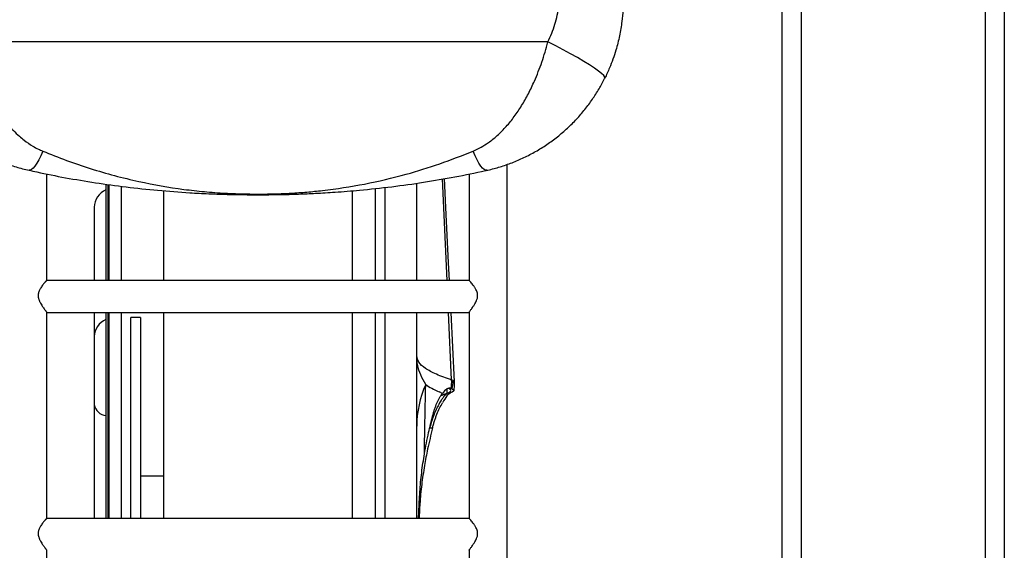
# Model space of a CAD drawing. Extents: x -8513 to 11880, y -414 to 8400.
# Drawn here: x 7284 to 7594, y 5744 to 5911 of the extents above; entities that cross this region are included whole.
import ezdxf

# ---------------------------------------------------------------- set-up
doc = ezdxf.new("R2010")
doc.units = 0
doc.header["$LTSCALE"] = 25
doc.layers.add('Arcering', color=1, linetype='Continuous')
doc.layers.add('Contour', color=4, linetype='Continuous')

# ---------------------------------------------------------------- blocks, each defined once
blk = doc.blocks.new('Ventura EZ-400 BA')
at = {"layer": 'Arcering'}
for p, q in [((344.16, 1629), (1260, 1629)), ((645.03, 1571), (1260, 1571)), ((950.35, 1491.32), (950.35, 1308.68)), ((1056.73, 1461), (1035.46, 1460.04)), ((1056.92, 1461.52), (1056.73, 1461)), ((1057.31, 1461.86), (1056.92, 1461.52)), ((1060.75, 1460.69), (1060.75, 1460.06)), ((1025.46, 1459.6), (993.46, 1458.16)), ((1060.85, 1459.63), (1059.55, 1459.58)), ((1071.85, 1454.07), (1071.85, 1454.98)), ((1098.22, 1450.67), (1100.35, 1450.41)), ((996.13, 1440), (1025.46, 1440)), ((1035.46, 1440), (1100.35, 1440)), ((1025.46, 1437), (996.46, 1437)), ((1100.35, 1437), (1035.46, 1437)), ((997.15, 1429.7), (1025.46, 1429.7)), ((1035.46, 1429.7), (1100.35, 1429.7)), ((997.14, 1370.3), (1025.46, 1370.3)), ((1035.46, 1370.3), (1100.35, 1370.3)), ((995.77, 1357), (1025.46, 1357)), ((1035.46, 1357), (1100.35, 1357)), ((995.11, 1352.16), (1025.46, 1352.16)), ((995.22, 1353.02), (1025.46, 1353.02)), ((1035.46, 1353.02), (1100.35, 1353.02)), ((1035.46, 1352.16), (1100.35, 1352.16))]:
    blk.add_line(p, q, dxfattribs=at)
at = {"layer": 'Arcering', "flags": 128}
for points in [[(961.78, 1509.22), (961.43, 1509.22), (960.93, 1508.88), (960.28, 1508.22), (959.49, 1507.24), (958.58, 1505.97), (957.56, 1504.43), (956.45, 1502.64), (955.27, 1500.64), (954.05, 1498.46), (952.81, 1496.16), (951.57, 1493.76), (950.35, 1491.32)], [(990.74, 1472.07), (990.74, 1471.74), (990.54, 1471.26), (990.1, 1470.74), (989.44, 1470.19), (988.55, 1469.6), (987.46, 1469), (986.17, 1468.37), (984.7, 1467.74)], [(984.7, 1332.26), (986.17, 1331.63), (987.46, 1331), (988.55, 1330.4), (989.44, 1329.81), (990.1, 1329.26), (990.54, 1328.74), (990.74, 1328.26), (990.74, 1327.94)]]:
    blk.add_lwpolyline(points, dxfattribs=at)
at = {"layer": 'Arcering'}
for centre, radius, start, end in [((1057.32, 1444.33), 16.68, 82.8065, 92.0236), ((1056.49, 1448.04), 13.48, 76.9868, 88.1919), ((1071.34, 1481.82), 31.82, 245.6143, 269.8346), ((1043.28, 1354.6), 6.1, 203.9869, 268.347), ((1063.72, 1352.7), 4.29, 281.6741, 352.1599)]:
    blk.add_arc(centre, radius, start, end, dxfattribs=at)
for points, knots in [([(950.35, 1491.32), (948.52, 1492.12), (944.87, 1493.72), (938.97, 1494.9), (932.99, 1495.12), (927.04, 1494.33), (921.32, 1492.53), (915.97, 1489.8), (911.18, 1486.17), (907.34, 1482.17), (905.42, 1479.22), (904.59, 1477.93)], [0, 0, 0, 0, 0.11414, 0.228283, 0.342395, 0.456507, 0.570836, 0.685162, 0.798994, 0.912822, 1, 1, 1, 1]), ([(984.7, 1467.74), (984.32, 1468.59), (983.53, 1470.3), (981.89, 1472.84), (980.14, 1475.03), (978.39, 1476.85), (976.44, 1478.68), (973.85, 1480.77), (970.41, 1483.08), (967.3, 1484.84), (964.68, 1486.14), (962.37, 1487.2), (959.7, 1488.31), (956.65, 1489.43), (953.53, 1490.44), (951.41, 1491.03), (950.35, 1491.32)], [0, 0, 0, 0, 0.066209, 0.133497, 0.219396, 0.271472, 0.317694, 0.413483, 0.510528, 0.609458, 0.659489, 0.709781, 0.781255, 0.85314, 0.926337, 1, 1, 1, 1]), ([(984.7, 1332.26), (985.7, 1334.74), (987.68, 1339.71), (990.23, 1347.25), (992.45, 1354.85), (994.83, 1364.64), (996.48, 1374.04), (997.5, 1383.14), (997.94, 1389.16), (998.17, 1394.82), (998.22, 1398.45), (998.22, 1402.02), (998.16, 1405.52), (997.95, 1410.5), (997.6, 1415.43), (996.83, 1423.2), (995.23, 1433.64), (992.32, 1445.9), (988.83, 1457.28), (986.08, 1464.25), (984.7, 1467.74)], [0, 0, 0, 0, 0.057384, 0.11477, 0.172636, 0.230503, 0.336105, 0.382972, 0.430003, 0.464934, 0.500528, 0.503163, 0.537143, 0.5712, 0.606751, 0.64232, 0.740485, 0.839181, 0.919425, 1, 1, 1, 1]), ([(1056.73, 1461), (1056.15, 1459.31), (1054.98, 1455.93), (1053.11, 1452.57), (1051.16, 1450.4), (1049.8, 1450.13), (1049.12, 1450)], [0, 0, 0, 0, 0.250047, 0.500046, 0.750025, 1, 1, 1, 1]), ([(1058.2, 1452.84), (1058.58, 1453.45), (1059.35, 1454.67), (1060.13, 1456.3), (1060.52, 1457.12)], [0, 0, 0, 0, 0.500001, 1, 1, 1, 1]), ([(1060.96, 1458.12), (1060.88, 1457.93), (1060.73, 1457.59), (1060.58, 1457.26), (1060.52, 1457.12)], [0, 0, 0, 0, 0.559999, 1, 1, 1, 1]), ([(1058.2, 1452.84), (1057.19, 1452.27), (1055.16, 1451.14), (1052.13, 1450.19), (1050.12, 1450.06), (1049.12, 1450)], [0, 0, 0, 0, 0.33164, 0.665396, 1, 1, 1, 1]), ([(1079.95, 1452.44), (1077.86, 1452.47), (1073.7, 1452.53), (1068, 1452.63), (1062.76, 1452.74), (1059.71, 1452.8), (1058.2, 1452.84)], [0, 0, 0, 0, 0.2539453, 0.5052701, 0.753941, 1, 1, 1, 1]), ([(950.35, 1308.68), (951.47, 1308.99), (953.71, 1309.61), (957.07, 1310.72), (960.41, 1311.97), (963.76, 1313.4), (966.51, 1314.76), (968.69, 1315.95), (970.3, 1316.9), (971.87, 1317.91), (973.4, 1318.97), (974.88, 1320.08), (976.52, 1321.41), (978.25, 1323), (979.9, 1324.73), (981.57, 1326.75), (982.94, 1328.75), (984.04, 1330.73), (984.5, 1331.8), (984.7, 1332.26)], [0, 0, 0, 0, 0.077534, 0.155842, 0.235288, 0.315521, 0.400646, 0.443381, 0.486689, 0.530079, 0.573966, 0.618106, 0.662333, 0.725284, 0.788514, 0.836689, 0.917375, 0.96468, 1, 1, 1, 1])]:
    blk.add_open_spline(points, degree=3, knots=knots, dxfattribs=at)
at = {"layer": 'Contour'}
for p, q in [((347.66, 1635), (1260, 1635)), ((645.03, 1565), (1260, 1565)), ((1374.98, 1478.5), (988.86, 1478.5)), ((991.88, 1466.5), (1025.51, 1466.5)), ((1025.46, 1466.54), (1025.46, 1333.49)), ((1035.4, 1466.5), (1100.41, 1466.5)), ((1035.46, 1333.49), (1035.46, 1466.54)), ((1100.35, 1466.54), (1100.35, 1333.49)), ((1110.3, 1466.5), (1190.29, 1466.5)), ((1057.31, 1461.87), (1035.46, 1460.81)), ((1059.41, 1460.87), (1059.53, 1461.18)), ((1060.57, 1461.18), (1060.68, 1460.87)), ((1061.59, 1457.71), (1060.85, 1459.63)), ((1025.46, 1450), (994.8, 1450)), ((1100.35, 1450), (1035.46, 1450)), ((1100.35, 1450.52), (1098.22, 1450.67)), ((1025.46, 1429.74), (997.13, 1429.74)), ((1100.35, 1429.74), (1035.46, 1429.74)), ((997.14, 1370.26), (1025.46, 1370.26)), ((1035.46, 1370.26), (1100.35, 1370.26)), ((1087.05, 1370.26), (1087.05, 1363)), ((1037.05, 1363), (1037.05, 1360)), ((1037.05, 1363), (1100.35, 1363)), ((1100.35, 1360), (1037.05, 1360)), ((995.1, 1352.12), (1025.46, 1352.12)), ((995.18, 1352.73), (1025.46, 1352.73)), ((995.18, 1352.71), (1025.46, 1352.71)), ((1035.46, 1352.73), (1100.35, 1352.73)), ((1035.46, 1352.71), (1100.35, 1352.71)), ((1035.46, 1352.12), (1100.35, 1352.12)), ((1002.34, 1348.5), (1025.46, 1348.5)), ((1035.46, 1348.5), (1100.35, 1348.5)), ((1025.47, 1333.5), (991.89, 1333.5)), ((1100.36, 1333.5), (1035.45, 1333.5)), ((1190.24, 1333.5), (1110.34, 1333.5))]:
    blk.add_line(p, q, dxfattribs=at)
at = {"layer": 'Contour', "flags": 128}
blk.add_lwpolyline([(1025.46, 1460.33), (1019.84, 1460.06), (1002.42, 1459.21), (993.35, 1458.78)], dxfattribs=at)
at = {"layer": 'Contour'}
blk.add_arc((1002.51, 1354.6), 6.1, 203.9869, 268.347, dxfattribs=at)
for points, knots in [([(901.66, 1502.05), (901.79, 1502.17), (902.82, 1503.07), (904.87, 1504.6), (908.13, 1506.81), (911.87, 1508.93), (916.48, 1511.07), (920.95, 1512.64), (926.46, 1514.05), (931.49, 1514.81), (936.55, 1515.04), (940.3, 1514.95), (944.21, 1514.6), (948.45, 1513.9), (953.36, 1512.66), (957.83, 1511.09), (960.69, 1509.73), (961.78, 1509.22)], [0, 0, 0, 0, 0.008161, 0.063885, 0.119845, 0.192149, 0.264969, 0.357587, 0.413705, 0.531171, 0.595071, 0.650796, 0.706755, 0.778917, 0.851588, 0.944007, 1, 1, 1, 1]), ([(990.73, 1472.06), (990.71, 1472.18), (990.44, 1473.6), (989.67, 1476.26), (988.38, 1480.06), (986.77, 1483.8), (984.87, 1487.47), (982.67, 1491), (980.22, 1494.34), (977.54, 1497.47), (974.66, 1500.36), (971.61, 1502.99), (968.44, 1505.35), (965.19, 1507.39), (962.93, 1508.68), (961.74, 1509.22), (961.67, 1509.25)], [0, 0, 0, 0, 0.007314, 0.088362, 0.17047, 0.254732, 0.340215, 0.426006, 0.511731, 0.59626, 0.67964, 0.761581, 0.841971, 0.920329, 0.994988, 1, 1, 1, 1]), ([(990.72, 1327.94), (990.9, 1328.76), (991.78, 1332.57), (993.12, 1339.55), (994.71, 1348.92), (996.04, 1358.59), (997.09, 1368.49), (997.75, 1377.15), (998.12, 1384.25), (998.3, 1389.56), (998.4, 1394.35), (998.44, 1398.93), (998.43, 1403.45), (998.36, 1408.11), (998.22, 1413.01), (997.99, 1418.45), (997.61, 1424.83), (996.96, 1432.82), (995.95, 1442.12), (994.56, 1452.14), (992.84, 1461.97), (991.55, 1468.59), (990.77, 1471.92), (990.73, 1472.07)], [0, 0, 0, 0, 0.017301, 0.080757, 0.146859, 0.21419, 0.283355, 0.353561, 0.394589, 0.430537, 0.46264, 0.492133, 0.523618, 0.554078, 0.587075, 0.623723, 0.666262, 0.719744, 0.790216, 0.860492, 0.929588, 0.996885, 1, 1, 1, 1]), ([(1035.4, 1466.54), (1035.4, 1466.53), (1035.38, 1466.52), (1034.96, 1466.82), (1034.32, 1467.29), (1033.56, 1467.83), (1032.85, 1468.28), (1032.14, 1468.68), (1031.38, 1469.01), (1030.45, 1469.23), (1029.32, 1469.13), (1028.32, 1468.71), (1027.47, 1468.19), (1026.8, 1467.7), (1026.21, 1467.23), (1025.73, 1466.81), (1025.44, 1466.53), (1025.49, 1466.54), (1025.5, 1466.54)], [0, 0, 0, 0, 0.04604, 0.124829, 0.210455, 0.272964, 0.337275, 0.383325, 0.430322, 0.492686, 0.555408, 0.634228, 0.695552, 0.758584, 0.821143, 0.885977, 0.970582, 1, 1, 1, 1]), ([(1110.3, 1466.54), (1110.29, 1466.53), (1110.28, 1466.52), (1109.86, 1466.82), (1109.21, 1467.29), (1108.45, 1467.83), (1107.75, 1468.28), (1107.04, 1468.68), (1106.28, 1469.01), (1105.35, 1469.23), (1104.21, 1469.13), (1103.22, 1468.71), (1102.37, 1468.19), (1101.69, 1467.7), (1101.11, 1467.23), (1100.63, 1466.81), (1100.34, 1466.53), (1100.39, 1466.54), (1100.4, 1466.54)], [0, 0, 0, 0, 0.04604, 0.124829, 0.210455, 0.272964, 0.337275, 0.383325, 0.430322, 0.492686, 0.555408, 0.634228, 0.695552, 0.758584, 0.821143, 0.885977, 0.970582, 1, 1, 1, 1]), ([(1060.1, 1461.76), (1059.63, 1461.81), (1058.71, 1461.9), (1057.77, 1461.88), (1057.3, 1461.87)], [0, 0, 0, 0, 0.5005213, 1, 1, 1, 1]), ([(1059.34, 1460.69), (1059.32, 1460.29), (1059.27, 1459.49), (1060.4, 1458.57), (1060.96, 1458.12)], [0, 0, 0, 0, 0.507707, 1, 1, 1, 1]), ([(1059.34, 1460.69), (1059.36, 1460.72), (1059.38, 1460.78), (1059.4, 1460.85), (1059.41, 1460.87)], [0, 0, 0, 0, 0.559662, 1, 1, 1, 1]), ([(1060.85, 1459.63), (1060.72, 1459.95), (1060.46, 1460.58), (1060.05, 1460.81), (1059.71, 1460.66), (1059.52, 1460.22), (1059.46, 1460.08)], [0, 0, 0, 0, 0.288957, 0.577914, 0.866871, 1, 1, 1, 1]), ([(1059.53, 1461.18), (1059.7, 1461.47), (1060.05, 1462.06), (1060.39, 1461.47), (1060.57, 1461.18)], [0, 0, 0, 0, 0.500049, 1, 1, 1, 1]), ([(1060.68, 1460.87), (1060.7, 1460.84), (1060.72, 1460.78), (1060.74, 1460.72), (1060.75, 1460.69)], [0, 0, 0, 0, 0.5603333, 1, 1, 1, 1]), ([(1060.75, 1460.69), (1061, 1460.29), (1061.51, 1459.5), (1063.09, 1458.58), (1063.88, 1458.12)], [0, 0, 0, 0, 0.500668, 1, 1, 1, 1]), ([(1061.65, 1457.67), (1061.52, 1457.99), (1061.22, 1458.74), (1060.92, 1459.58), (1060.75, 1460.06)], [0, 0, 0, 0, 0.431282, 1, 1, 1, 1]), ([(1060.75, 1460.06), (1060.82, 1459.91), (1060.95, 1459.61), (1061.36, 1459.11), (1061.8, 1458.7), (1062.17, 1458.39), (1062.42, 1458.2), (1062.72, 1457.98), (1063.01, 1457.78), (1063.41, 1457.53), (1063.86, 1457.25), (1064.76, 1456.75), (1066.04, 1456.11), (1067.87, 1455.34), (1069.69, 1454.68), (1070.89, 1454.35), (1071.43, 1454.2)], [0, 0, 0, 0, 0.083889, 0.168571, 0.256701, 0.284286, 0.314906, 0.34856, 0.385248, 0.407758, 0.468326, 0.51374, 0.642466, 0.770569, 0.89873, 1, 1, 1, 1]), ([(1068.11, 1454.98), (1067.38, 1455.19), (1065.93, 1455.59), (1063.99, 1456.36), (1062.27, 1457.21), (1061.4, 1457.81), (1060.96, 1458.12)], [0, 0, 0, 0, 0.248646, 0.496638, 0.742993, 1, 1, 1, 1]), ([(1071.85, 1454.98), (1071.49, 1455.08), (1070.75, 1455.28), (1069.66, 1455.61), (1068.57, 1455.98), (1067.19, 1456.5), (1065.54, 1457.22), (1064.44, 1457.81), (1063.88, 1458.12)], [0, 0, 0, 0, 0.12245, 0.250176, 0.371419, 0.500245, 0.745476, 1, 1, 1, 1]), ([(1079.95, 1452.44), (1077.73, 1452.85), (1073.76, 1453.59), (1069.83, 1454.56), (1068.11, 1454.98)], [0, 0, 0, 0, 0.5600436, 1, 1, 1, 1]), ([(1071.85, 1454.98), (1074.05, 1454.45), (1077.97, 1453.49), (1081.95, 1452.76), (1083.69, 1452.44)], [0, 0, 0, 0, 0.5599361, 1, 1, 1, 1]), ([(1098.22, 1450.67), (1096.13, 1450.77), (1092.02, 1450.96), (1085.91, 1451.5), (1081.93, 1452.13), (1079.95, 1452.44)], [0, 0, 0, 0, 0.341356, 0.672853, 1, 1, 1, 1]), ([(1083.69, 1452.44), (1085.67, 1452.13), (1089.66, 1451.5), (1095.22, 1451), (1098.8, 1450.83), (1100.35, 1450.76)], [0, 0, 0, 0, 0.358412, 0.721685, 1, 1, 1, 1]), ([(1025.46, 1333.49), (1025.46, 1333.48), (1025.47, 1333.47), (1025.52, 1333.41), (1025.58, 1333.34), (1025.66, 1333.26), (1025.76, 1333.17), (1025.89, 1333.05), (1026.03, 1332.93), (1026.19, 1332.79), (1026.4, 1332.62), (1026.72, 1332.36), (1027.16, 1332.03), (1027.65, 1331.7), (1028.09, 1331.44), (1028.5, 1331.22), (1028.95, 1331.04), (1029.43, 1330.89), (1029.94, 1330.81), (1030.46, 1330.81), (1030.91, 1330.88), (1031.28, 1330.98), (1031.58, 1331.09), (1031.87, 1331.21), (1032.21, 1331.37), (1032.68, 1331.62), (1033.21, 1331.94), (1033.69, 1332.27), (1034.12, 1332.57), (1034.53, 1332.86), (1034.85, 1333.1), (1035.05, 1333.24), (1035.21, 1333.36), (1035.34, 1333.44), (1035.42, 1333.49), (1035.44, 1333.5), (1035.45, 1333.5)], [0, 0, 0, 0, 0.0303082, 0.0497283, 0.0691474, 0.0885656, 0.1092027, 0.1303531, 0.1515019, 0.1726494, 0.1948812, 0.2259434, 0.2785879, 0.3214726, 0.3520368, 0.3830077, 0.4143463, 0.4450995, 0.4767619, 0.5075156, 0.5395946, 0.5589854, 0.5783711, 0.5977528, 0.6185332, 0.6490044, 0.7006362, 0.7426644, 0.7737533, 0.8211957, 0.869852, 0.890696, 0.9115415, 0.954575, 0.9754244, 1, 1, 1, 1]), ([(1100.36, 1333.49), (1100.36, 1333.48), (1100.37, 1333.47), (1100.42, 1333.41), (1100.48, 1333.34), (1100.56, 1333.26), (1100.66, 1333.17), (1100.79, 1333.05), (1100.93, 1332.93), (1101.09, 1332.79), (1101.3, 1332.62), (1101.62, 1332.36), (1102.05, 1332.03), (1102.54, 1331.7), (1102.98, 1331.44), (1103.4, 1331.22), (1103.85, 1331.04), (1104.33, 1330.89), (1104.83, 1330.81), (1105.36, 1330.81), (1105.91, 1330.9), (1106.38, 1331.05), (1106.77, 1331.21), (1107.11, 1331.37), (1107.58, 1331.62), (1108.1, 1331.94), (1108.59, 1332.27), (1109.02, 1332.57), (1109.32, 1332.79), (1109.6, 1332.99), (1109.78, 1333.12), (1109.95, 1333.24), (1110.11, 1333.36), (1110.23, 1333.44), (1110.32, 1333.49), (1110.33, 1333.5), (1110.34, 1333.5)], [0, 0, 0, 0, 0.030308, 0.049728, 0.069148, 0.088566, 0.109203, 0.130353, 0.151502, 0.17265, 0.194882, 0.225944, 0.278589, 0.321473, 0.352038, 0.383009, 0.414347, 0.445101, 0.476763, 0.507517, 0.539596, 0.578335, 0.597717, 0.618497, 0.648968, 0.7006, 0.742629, 0.773718, 0.82116, 0.837249, 0.869852, 0.890696, 0.911541, 0.954575, 0.975424, 1, 1, 1, 1]), ([(962.87, 1291.39), (963.39, 1291.65), (965.02, 1292.48), (967.63, 1294.12), (970.69, 1296.29), (973.6, 1298.69), (976.39, 1301.34), (979.05, 1304.24), (981.52, 1307.38), (983.79, 1310.73), (985.82, 1314.28), (987.6, 1318.01), (989.08, 1321.89), (990.12, 1325.2), (990.56, 1327.25), (990.7, 1327.95)], [0, 0, 0, 0, 0.036265, 0.114559, 0.192759, 0.270915, 0.351848, 0.434814, 0.519659, 0.604835, 0.691896, 0.779904, 0.867781, 0.955496, 1, 1, 1, 1])]:
    blk.add_open_spline(points, degree=3, knots=knots, dxfattribs=at)

msp = doc.modelspace()

# ---------------------------------------------------------------- block references
at = {"rotation": 270}
msp.add_blockref('Ventura EZ-400 BA', (5958.77, 6854.02, -989.59), dxfattribs=at)

doc.saveas('drawing.dxf')
